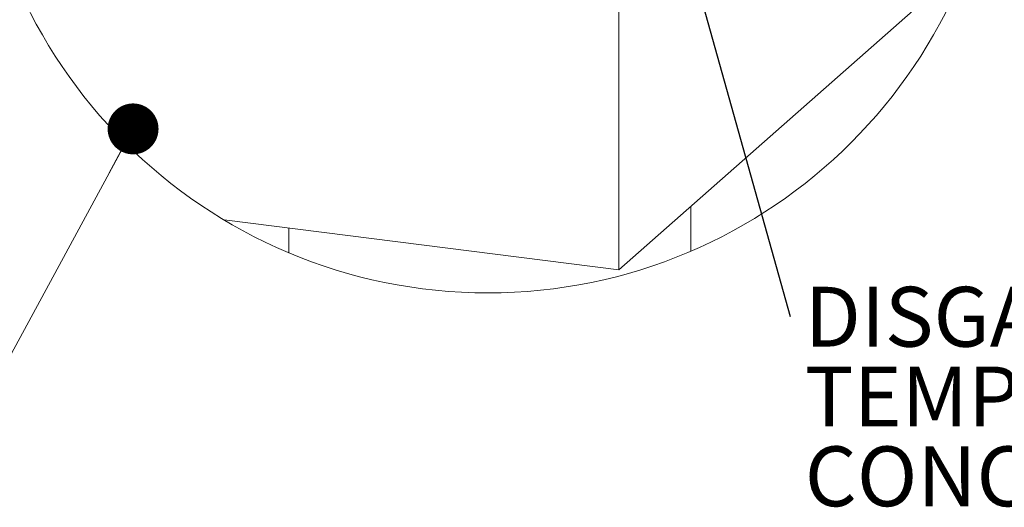
# Model space of a CAD drawing. Units: inches. Extents: x 0.2 to 9, y 0.2 to 10.8.
# Drawn here: x 5.8 to 7.1, y 5.1 to 5.8 of the extents above; entities that cross this region are included whole.
import ezdxf

# ---------------------------------------------------------------- set-up
doc = ezdxf.new("R2010")
doc.units = ezdxf.units.IN
doc.header["$MEASUREMENT"] = 0
doc.styles.add('SLDTEXTSTYLE1', font='TXT', dxfattribs={"width": 0.75})
doc.dimstyles.new('SLDDIMSTYLE3', dxfattribs={"dimtxt": 0.18, "dimasz": 0.070866, "dimexe": 0, "dimexo": 0.0625, "dimgap": 0, "dimtad": 0, "dimtih": 1, "dimtoh": 1, "dimdec": 0, "dimrnd": 1e-09, "dimzin": 0, "dimdsep": 46, "dimlunit": 5, "dimtxsty": 'Standard', "dimblk1": 'DOT', "dimblk2": 'DOT', "dimsah": 1, "dimcen": 0.09, "dimadec": 0, "dimazin": 0, "dimtfac": 0.070866, "dimtdec": 0, "dimtofl": 0, "dimtmove": 0, "dimatfit": 3, "dimldrblk": 'DOT', "dimfxl": 1, "dimfrac": 2, "dimtolj": 1, "dimtzin": 0, "dimarcsym": 0})

# ---------------------------------------------------------------- blocks, each defined once
blk = doc.blocks.new('_DOT')
at = {"color": 0, "linetype": 'ByBlock', "lineweight": -2}
blk.add_line((-0.5, 0), (-1, 0), dxfattribs=at)
at = {"color": 0, "linetype": 'ByBlock', "const_width": 0.5}
blk.add_lwpolyline([(-0.25, 0, 1), (0.25, 0, 1)], format="xyb", close=True, dxfattribs=at)
blk = doc.blocks.new('SW_NOTE_6')
at = {"color": 0, "linetype": 'Continuous', "lineweight": 0, "char_height": 0.083333, "attachment_point": 1, "style": 'SLDTEXTSTYLE1'}
for s, insert in [('DISGARD ANCHOR', (0.0204, 0.0414)), ('TEMPLATE AFTER', (0.0204, -0.0697)), ('CONCRETE HAS CURED.', (0.0204, -0.1808))]:
    blk.add_mtext(s, dxfattribs=dict(at, insert=insert))

msp = doc.modelspace()

# ---------------------------------------------------------------- linework, layer by layer
at = {"color": 7, "linetype": 'Continuous', "lineweight": 15}
for p, q in [((6.61338631, 5.46718227), (6.61338631, 5.91973059)), ((7.07715812, 5.87619066), (6.61338631, 5.46718227)), ((6.7136899, 5.49314587), (6.7136899, 5.55564176)), ((6.61338631, 5.46718227), (6.06383909, 5.53641884)), ((6.15368986, 5.52509865), (6.15368986, 5.49091787))]:
    msp.add_line(p, q, dxfattribs=at)
at = {"color": 7, "linetype": 'Continuous', "lineweight": 0}
msp.add_line((5.73472054, 5.29085972), (5.93695772, 5.66328506), dxfattribs=at)
msp.add_circle((6.43107157, 6.15012225), 0.71519314, dxfattribs=at)

# ---------------------------------------------------------------- block references
at = {"color": 7, "linetype": 'Continuous', "lineweight": 0, "xscale": 0.07086614173228346, "yscale": 0.07086614173228346, "rotation": 61.49682570779489}
msp.add_blockref('_DOT', (5.93695772, 5.66328506, -2.5478679), dxfattribs=at)
at = {"color": 7, "linetype": 'Continuous', "lineweight": 0}
msp.add_blockref('SW_NOTE_6', (6.8517118, 5.40197083), dxfattribs=at)

# ---------------------------------------------------------------- leaders
msp.add_leader([(6.62697211, 6.20575853), (6.8517118, 5.40197083)], dimstyle='SLDDIMSTYLE3', dxfattribs=at)

doc.saveas('drawing.dxf')
